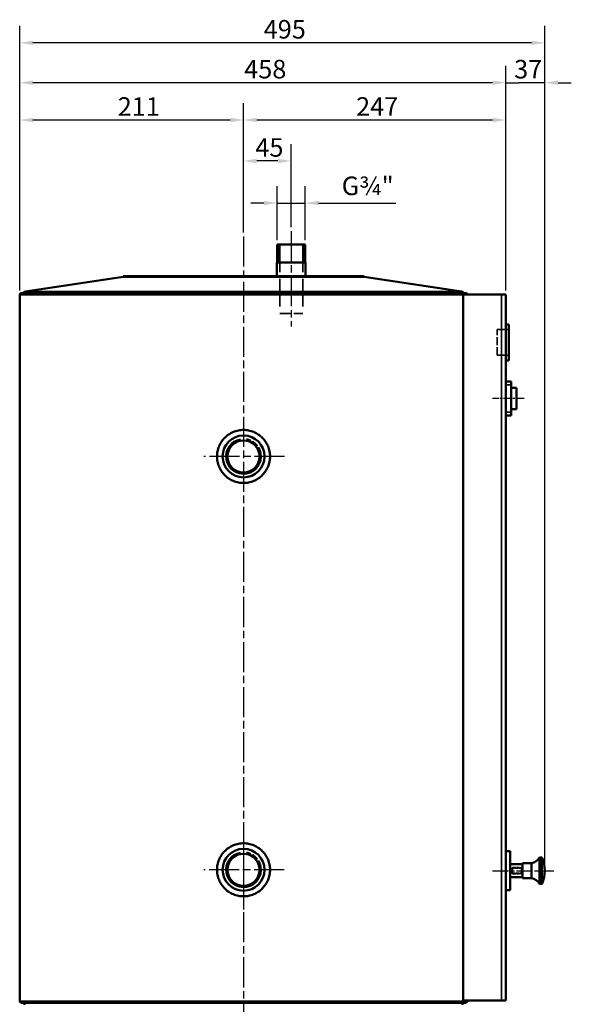
# Model space of a CAD drawing. Units: millimetres. Extents: x 421 to 3768, y 203 to 2790.
# Drawn here: x 1512 to 2032, y 1218 to 2148 of the extents above; entities that cross this region are included whole.
import ezdxf

# ---------------------------------------------------------------- set-up
doc = ezdxf.new("R2010")
doc.units = ezdxf.units.MM
doc.header["$LTSCALE"] = 5
doc.linetypes.add('CHAIN', pattern=[0.3543, 0.2362, -0.0295, 0.0591, -0.0295])
doc.linetypes.add('DASHED', pattern=[0.2067, 0.1654, -0.0413])
for name, color, linetype, lineweight in [('Bemaßung (ISO)', 7, 'Continuous', 25), ('Mittellinie (ISO)', 7, 'Continuous', 25), ('Mittelpunktmarkierung (ISO)', 7, 'Continuous', 25), ('Sichtbar (ISO)', 7, 'Continuous', 50), ('Sichtbar schmal (ISO)', 7, 'Continuous', 35), ('Verdeckt (ISO)', 7, 'DASHED', 35), ('Verdeckt schmal (ISO)', 7, 'DASHED', 25)]:
    doc.layers.add(name, color=color, linetype=linetype, lineweight=lineweight)
doc.styles.add('Notiztext (DIN)', font='isocpeur.ttf')
doc.dimstyles.new('Standard (DIN)', dxfattribs={"dimscale": 5, "dimtxt": 3.5, "dimasz": 2.5, "dimexe": 3.175, "dimexo": 0.8, "dimgap": 0.8, "dimtad": 1, "dimrnd": 1e-08, "dimzin": 0, "dimtxsty": 'Notiztext (DIN)', "dimcen": 0.09, "dimdle": 10, "dimclrd": 256, "dimclre": 256, "dimclrt": 256, "dimadec": 0, "dimazin": 0, "dimtfac": 1, "dimtmove": 0, "dimatfit": 3, "dimfxl": 1, "dimtolj": 1, "dimtzin": 0, "dimlwd": -1, "dimlwe": -1, "dimarcsym": 0})

# ---------------------------------------------------------------- blocks, each defined once
blk = doc.blocks.new('*D56')
at = {"layer": 'Bemaßung (ISO)', "transparency": 16777216}
for p, q in [((1754.5, 1939.42), (1754.5, 1990.38)), ((1780.94, 1939.42), (1780.94, 1990.38)), ((1742, 1974.5), (1729.5, 1974.5)), ((1754.5, 1974.5), (1780.94, 1974.5)), ((1793.44, 1974.5), (1866.44, 1974.5))]:
    blk.add_line(p, q, dxfattribs=at)
for points in [[(1742, 1976.59), (1742, 1972.42), (1754.5, 1974.5)], [(1793.44, 1976.59), (1793.44, 1972.42), (1780.94, 1974.5)]]:
    blk.add_solid(points, dxfattribs=at)
at = {"layer": 'Defpoints', "color": 0, "transparency": 16777216}
for p in [(1780.94, 1974.5), (1754.5, 1935.42), (1780.94, 1935.42)]:
    blk.add_point(p, dxfattribs=at)
at = {"layer": 'Bemaßung (ISO)', "transparency": 16777216, "insert": (1809.94, 1999.5), "char_height": 17.5, "attachment_point": 1, "style": 'Notiztext (DIN)'}
blk.add_mtext('\\A1; G¾"', dxfattribs=at)
blk = doc.blocks.new('*D57')
at = {"layer": 'Bemaßung (ISO)', "transparency": 16777216}
for p, q in [((1722.72, 1946.84), (1722.72, 2030.11)), ((1767.72, 1951.92), (1767.72, 2030.11)), ((1755.22, 2014.24), (1735.22, 2014.24))]:
    blk.add_line(p, q, dxfattribs=at)
for points in [[(1735.22, 2016.32), (1735.22, 2012.15), (1722.72, 2014.24)], [(1755.22, 2016.32), (1755.22, 2012.15), (1767.72, 2014.24)]]:
    blk.add_solid(points, dxfattribs=at)
at = {"layer": 'Defpoints', "color": 0, "transparency": 16777216}
for p in [(1722.72, 2014.24), (1722.72, 1942.84), (1767.72, 1947.92)]:
    blk.add_point(p, dxfattribs=at)
at = {"layer": 'Bemaßung (ISO)', "transparency": 16777216, "insert": (1733.85, 2035.74), "char_height": 17.5, "attachment_point": 1, "style": 'Notiztext (DIN)'}
blk.add_mtext('\\A1;45', dxfattribs=at)
blk = doc.blocks.new('*D58')
at = {"layer": 'Bemaßung (ISO)', "transparency": 16777216}
for p, q in [((1722.72, 1946.84), (1722.72, 2068.79)), ((1969.95, 1892.08), (1969.95, 2068.79)), ((1735.22, 2052.91), (1957.45, 2052.91))]:
    blk.add_line(p, q, dxfattribs=at)
for points in [[(1735.22, 2054.99), (1735.22, 2050.83), (1722.72, 2052.91)], [(1957.45, 2054.99), (1957.45, 2050.83), (1969.95, 2052.91)]]:
    blk.add_solid(points, dxfattribs=at)
at = {"layer": 'Defpoints', "color": 0, "transparency": 16777216}
for p in [(1969.95, 2052.91), (1722.72, 1942.84), (1969.95, 1888.08)]:
    blk.add_point(p, dxfattribs=at)
at = {"layer": 'Bemaßung (ISO)', "transparency": 16777216, "insert": (1828.84, 2074.41), "char_height": 17.5, "attachment_point": 1, "style": 'Notiztext (DIN)'}
blk.add_mtext('\\A1;247', dxfattribs=at)
blk = doc.blocks.new('*D59')
at = {"layer": 'Bemaßung (ISO)', "transparency": 16777216}
for p, q in [((1511.72, 1892.06), (1511.72, 2068.71)), ((1722.72, 1946.84), (1722.72, 2068.71)), ((1710.22, 2052.84), (1524.22, 2052.84))]:
    blk.add_line(p, q, dxfattribs=at)
for points in [[(1524.22, 2054.92), (1524.22, 2050.75), (1511.72, 2052.84)], [(1710.22, 2054.92), (1710.22, 2050.75), (1722.72, 2052.84)]]:
    blk.add_solid(points, dxfattribs=at)
at = {"layer": 'Defpoints', "color": 0, "transparency": 16777216}
for p in [(1511.72, 2052.84), (1722.72, 1942.84), (1511.72, 1888.06)]:
    blk.add_point(p, dxfattribs=at)
at = {"layer": 'Bemaßung (ISO)', "transparency": 16777216, "insert": (1604.1, 2074.34), "char_height": 17.5, "attachment_point": 1, "style": 'Notiztext (DIN)'}
blk.add_mtext('\\A1;211', dxfattribs=at)
blk = doc.blocks.new('*D60')
at = {"layer": 'Bemaßung (ISO)', "transparency": 16777216}
for p, q in [((1511.72, 1892.06), (1511.72, 2103.99)), ((1969.95, 1892.08), (1969.95, 2103.99)), ((1957.45, 2088.11), (1524.22, 2088.11))]:
    blk.add_line(p, q, dxfattribs=at)
for points in [[(1524.22, 2090.19), (1524.22, 2086.03), (1511.72, 2088.11)], [(1957.45, 2090.19), (1957.45, 2086.03), (1969.95, 2088.11)]]:
    blk.add_solid(points, dxfattribs=at)
at = {"layer": 'Defpoints', "color": 0, "transparency": 16777216}
for p in [(1511.72, 2088.11), (1511.72, 1888.06), (1969.95, 1888.08)]:
    blk.add_point(p, dxfattribs=at)
at = {"layer": 'Bemaßung (ISO)', "transparency": 16777216, "insert": (1723.34, 2109.61), "char_height": 17.5, "attachment_point": 1, "style": 'Notiztext (DIN)'}
blk.add_mtext('\\A1;458', dxfattribs=at)
blk = doc.blocks.new('*D61')
at = {"layer": 'Bemaßung (ISO)', "transparency": 16777216}
for p, q in [((1969.95, 1892.08), (1969.95, 2103.96)), ((2006.72, 1348.58), (2006.72, 2103.96)), ((1957.45, 2088.08), (1944.95, 2088.08)), ((1969.95, 2088.08), (1982.45, 2088.08)), ((1994.22, 2088.08), (1982.45, 2088.08)), ((2006.72, 2088.08), (1994.22, 2088.08)), ((2019.22, 2088.08), (2031.72, 2088.08))]:
    blk.add_line(p, q, dxfattribs=at)
for points in [[(1957.45, 2090.17), (1957.45, 2086), (1969.95, 2088.08)], [(2019.22, 2090.17), (2019.22, 2086), (2006.72, 2088.08)]]:
    blk.add_solid(points, dxfattribs=at)
at = {"layer": 'Defpoints', "color": 0, "transparency": 16777216}
for p in [(1969.95, 2088.08), (1969.95, 1888.08), (2006.72, 1344.58)]:
    blk.add_point(p, dxfattribs=at)
at = {"layer": 'Bemaßung (ISO)', "transparency": 16777216, "insert": (1977.84, 2109.58), "char_height": 17.5, "attachment_point": 1, "style": 'Notiztext (DIN)'}
blk.add_mtext('\\A1;37', dxfattribs=at)
blk = doc.blocks.new('*D62')
at = {"layer": 'Bemaßung (ISO)', "transparency": 16777216}
for p, q in [((1511.72, 1892.06), (1511.72, 2141.6)), ((2006.72, 1348.58), (2006.72, 2141.6)), ((1994.22, 2125.72), (1524.22, 2125.72))]:
    blk.add_line(p, q, dxfattribs=at)
for points in [[(1524.22, 2127.8), (1524.22, 2123.64), (1511.72, 2125.72)], [(1994.22, 2127.8), (1994.22, 2123.64), (2006.72, 2125.72)]]:
    blk.add_solid(points, dxfattribs=at)
at = {"layer": 'Defpoints', "color": 0, "transparency": 16777216}
for p in [(1511.72, 2125.72), (1511.72, 1888.06), (2006.72, 1344.58)]:
    blk.add_point(p, dxfattribs=at)
at = {"layer": 'Bemaßung (ISO)', "transparency": 16777216, "insert": (1741.72, 2147.22), "char_height": 17.5, "attachment_point": 1, "style": 'Notiztext (DIN)'}
blk.add_mtext('\\A1;495', dxfattribs=at)

msp = doc.modelspace()

# ---------------------------------------------------------------- linework, layer by layer
at = {"layer": 'Mittellinie (ISO)', "linetype": 'CHAIN', "ltscale": 23.990969}
for p, q in [((1722.722, 1942.835), (1722.722, 1026.305)), ((1767.722, 1947.924), (1767.722, 1857.924))]:
    msp.add_line(p, q, dxfattribs=at)
at = {"layer": 'Mittellinie (ISO)', "linetype": 'CHAIN', "ltscale": 6.667144}
msp.add_line((1987.452, 1790.084), (1957.452, 1790.084), dxfattribs=at)
at = {"layer": 'Mittellinie (ISO)', "linetype": 'CHAIN', "ltscale": 12.852351}
msp.add_line((1957.291, 1344.584), (2015.122, 1344.584), dxfattribs=at)
at = {"layer": 'Mittelpunktmarkierung (ISO)', "linetype": 'CHAIN', "ltscale": 23.990969}
for p, q in [((1722.722, 1772.924), (1722.722, 1697.924)), ((1761.34, 1735.424), (1685.222, 1735.424)), ((1722.722, 1382.924), (1722.722, 1307.924)), ((1761.036, 1345.424), (1685.222, 1345.424))]:
    msp.add_line(p, q, dxfattribs=at)
at = {"layer": 'Sichtbar (ISO)'}
for p, q in [((1780.943, 1935.424), (1754.502, 1935.424)), ((1754.502, 1918.424), (1754.502, 1935.424)), ((1780.943, 1918.424), (1780.943, 1935.424)), ((1781.172, 1918.424), (1754.272, 1918.424)), ((1754.272, 1905.424), (1754.272, 1918.424)), ((1781.172, 1905.424), (1781.172, 1918.424)), ((1609.122, 1904.924), (1517.097, 1891.042)), ((1609.122, 1905.424), (1836.322, 1905.424)), ((1609.122, 1905.424), (1609.122, 1904.924)), ((1609.122, 1904.924), (1836.322, 1904.924)), ((1836.322, 1905.424), (1836.322, 1904.924)), ((1836.322, 1904.924), (1928.347, 1891.042)), ((1511.722, 1888.055), (1511.722, 1221.47)), ((1932.222, 1889.555), (1513.222, 1889.555)), ((1965.952, 1888.084), (1929.896, 1888.084)), ((1929.896, 1222.084), (1929.896, 1888.055)), ((1965.952, 1888.084), (1969.952, 1888.084)), ((1969.952, 1222.084), (1969.952, 1888.084)), ((1969.952, 1860.084), (1972.952, 1860.084)), ((1972.952, 1860.084), (1972.952, 1826.084)), ((1969.952, 1826.084), (1972.952, 1826.084)), ((1974.952, 1806.084), (1969.952, 1806.084)), ((1974.952, 1806.084), (1974.952, 1803.084)), ((1974.952, 1803.084), (1974.952, 1777.084)), ((1974.952, 1800.084), (1979.952, 1800.084)), ((1979.952, 1780.084), (1979.952, 1800.084)), ((1974.952, 1780.084), (1979.952, 1780.084)), ((1974.952, 1777.084), (1974.952, 1774.084)), ((1969.952, 1774.084), (1974.952, 1774.084)), ((1969.952, 1760.534), (1970.052, 1760.534)), ((1969.952, 1760.073), (1970.052, 1760.073)), ((1970.052, 1760.534), (1970.052, 1760.073)), ((1969.952, 1739.375), (1970.052, 1739.375)), ((1969.952, 1735.689), (1970.052, 1735.689)), ((1969.952, 1734.077), (1970.052, 1734.077)), ((1970.052, 1734.077), (1970.052, 1717.492)), ((1969.952, 1717.492), (1970.052, 1717.492)), ((1969.952, 1714.234), (1970.052, 1714.234)), ((1969.952, 1713.543), (1970.052, 1713.543)), ((1969.952, 1709.462), (1970.052, 1709.462)), ((1970.052, 1717.492), (1970.052, 1714.234)), ((1970.052, 1714.234), (1970.052, 1713.543)), ((1970.052, 1709.462), (1970.052, 1687.81)), ((1969.952, 1687.81), (1970.052, 1687.81)), ((1969.952, 1672.047), (1970.052, 1672.047)), ((1969.952, 1669.283), (1970.052, 1669.283)), ((1970.052, 1672.047), (1970.052, 1669.283)), ((1970.052, 1657.371), (1970.052, 1642.563)), ((1969.952, 1642.563), (1970.052, 1642.563)), ((1969.952, 1636.64), (1970.052, 1636.64)), ((1969.952, 1604.654), (1970.052, 1604.654)), ((1969.952, 1601.397), (1970.052, 1601.397)), ((1970.052, 1601.397), (1970.052, 1574.907)), ((1969.952, 1574.907), (1970.052, 1574.907)), ((1969.952, 1573.952), (1970.052, 1573.952)), ((1970.052, 1573.952), (1970.052, 1560.296)), ((1969.952, 1560.296), (1970.052, 1560.296)), ((1969.952, 1555.525), (1970.052, 1555.525)), ((1970.052, 1560.296), (1970.052, 1555.525)), ((1970.052, 1555.525), (1970.052, 1542.691)), ((1969.952, 1542.691), (1970.052, 1542.691)), ((1969.952, 1540.322), (1970.052, 1540.322)), ((1969.952, 1539.269), (1970.052, 1539.269)), ((1969.952, 1514.983), (1970.052, 1514.983)), ((1970.052, 1514.983), (1970.052, 1513.667)), ((1969.952, 1513.667), (1970.052, 1513.667)), ((1969.952, 1511.298), (1970.052, 1511.298)), ((1969.952, 1506.132), (1970.052, 1506.132)), ((1970.052, 1511.298), (1970.052, 1506.132)), ((1969.952, 1495.996), (1970.052, 1495.996)), ((1970.052, 1493.364), (1970.052, 1486.026)), ((1969.952, 1486.026), (1970.052, 1486.026)), ((1969.952, 1480.629), (1970.052, 1480.629)), ((1969.952, 1478.852), (1970.052, 1478.852)), ((1970.052, 1486.026), (1970.052, 1480.629)), ((1970.052, 1478.852), (1970.052, 1462.333)), ((1969.952, 1462.333), (1970.052, 1462.333)), ((1970.052, 1462.333), (1970.052, 1457.923)), ((1969.952, 1457.923), (1970.052, 1457.923)), ((1969.952, 1451.934), (1970.052, 1451.934)), ((1969.952, 1451.144), (1970.052, 1451.144)), ((1970.052, 1451.934), (1970.052, 1451.144)), ((1970.052, 1451.144), (1970.052, 1426.925)), ((1969.952, 1426.925), (1970.052, 1426.925)), ((1969.952, 1363.084), (1973.952, 1363.084)), ((1973.952, 1326.084), (1973.952, 1363.084)), ((2001.722, 1332.084), (2001.722, 1357.084)), ((2001.722, 1357.084), (2003.671, 1357.084)), ((1973.952, 1350.584), (1985.722, 1350.584)), ((1985.722, 1337.584), (1985.722, 1351.584)), ((1985.722, 1351.584), (1994.222, 1351.584)), ((1994.222, 1337.584), (1994.222, 1351.584)), ((1973.952, 1338.584), (1985.722, 1338.584)), ((1985.722, 1337.584), (1994.222, 1337.584)), ((2001.722, 1332.084), (2003.671, 1332.084)), ((1969.952, 1326.084), (1973.952, 1326.084)), ((1513.222, 1219.97), (1932.222, 1219.97)), ((1965.952, 1222.084), (1929.896, 1222.084)), ((1933.722, 1222.084), (1933.722, 1221.47)), ((1969.952, 1222.084), (1965.952, 1222.084))]:
    msp.add_line(p, q, dxfattribs=at)
for centre, radius in [((1722.722, 1735.424), 19.75), ((1722.722, 1735.424), 15.146), ((1722.722, 1345.424), 19.75), ((1722.722, 1345.424), 15.146)]:
    msp.add_circle(centre, radius, dxfattribs=at)
for centre, radius, start, end in [((1513.222, 1888.055), 1.5, 90, 180), ((1517.47, 1888.57), 2.5, 98.578571, 156.781028), ((1927.974, 1888.57), 2.5, 23.218972, 81.421429), ((1932.222, 1888.055), 1.5, 1.096977, 90), ((1992.077, 1362.373), 11, 281.245401, 331.262274), ((2003.671, 1356.584), 0.5, 24.002698, 90), ((1976.722, 1344.584), 30, 335.997302, 24.002698), ((1992.077, 1326.795), 11, 28.737726, 78.754599), ((2003.671, 1332.584), 0.5, 270, 335.997302), ((1513.222, 1221.47), 1.5, 180, 270), ((1517.462, 1220.977), 2.5, 203.744463, 262.343841), ((1927.982, 1220.977), 2.5, 277.656159, 336.255537), ((1932.222, 1221.47), 1.5, 270, 0)]:
    msp.add_arc(centre, radius, start, end, dxfattribs=at)
for points, degree in [([(1929.896, 1888.055), (1929.896, 1888.065), (1929.896, 1888.074), (1929.896, 1888.084)], 3), ([(1970.052, 1760.073), (1970.052, 1759.481), (1970.052, 1754.15), (1970.052, 1750.398)], 2), ([(1970.052, 1750.398), (1970.052, 1747.667), (1970.052, 1742.698), (1970.052, 1740.704), (1970.052, 1739.375)], 2), ([(1970.052, 1735.689), (1970.052, 1735.044), (1970.052, 1734.077)], 2), ([(1970.052, 1669.283), (1970.052, 1668.612), (1970.052, 1667.605), (1970.052, 1664.512), (1970.052, 1660.398), (1970.052, 1657.371)], 2), ([(1970.052, 1636.64), (1970.052, 1633.073), (1970.052, 1627.722), (1970.052, 1620.68)], 2), ([(1970.052, 1620.68), (1970.052, 1613.572), (1970.052, 1608.221), (1970.052, 1604.654)], 2), ([(1970.052, 1540.322), (1970.052, 1539.9), (1970.052, 1539.269)], 2), ([(1970.052, 1539.269), (1970.052, 1539.071), (1970.052, 1532.292), (1970.052, 1526.698)], 2), ([(1970.052, 1526.698), (1970.052, 1521.269), (1970.052, 1517.498), (1970.052, 1514.983)], 2), ([(1970.052, 1506.132), (1970.052, 1496.951), (1970.052, 1495.996)], 2), ([(1970.052, 1495.996), (1970.052, 1494.483), (1970.052, 1493.364)], 2)]:
    msp.add_open_spline(points, degree=degree, dxfattribs=at)
for points, knots in [([(1722.722, 1710.424), (1721.151, 1710.424), (1719.527, 1710.575), (1716.297, 1711.208), (1714.691, 1711.691), (1711.611, 1712.967), (1710.135, 1713.761), (1707.406, 1715.597), (1706.153, 1716.638), (1703.935, 1718.856), (1702.895, 1720.109), (1701.059, 1722.838), (1700.265, 1724.313), (1698.989, 1727.393), (1698.506, 1728.999), (1697.873, 1732.229), (1697.722, 1733.853), (1697.722, 1735.424), (1697.722, 1736.995), (1697.873, 1738.62), (1698.506, 1741.85), (1698.989, 1743.456), (1700.265, 1746.535), (1701.059, 1748.011), (1702.895, 1750.74), (1703.935, 1751.993), (1706.153, 1754.211), (1707.406, 1755.252), (1710.135, 1757.087), (1711.611, 1757.882), (1714.691, 1759.158), (1716.297, 1759.64), (1719.527, 1760.274), (1721.151, 1760.424), (1722.722, 1760.424)], [11.3120146, 11.3120146, 11.3120146, 11.3120146, 11.783347, 11.783347, 12.2546794, 12.2546794, 12.7260117, 12.7260117, 13.1973441, 13.1973441, 13.6686796, 13.6686796, 14.1400151, 14.1400151, 14.6113507, 14.6113507, 15.0826862, 15.0826862, 15.0826862, 15.5540217, 15.5540217, 16.0253572, 16.0253572, 16.4966928, 16.4966928, 16.9680283, 16.9680283, 17.4393607, 17.4393607, 17.910693, 17.910693, 18.3820254, 18.3820254, 18.8533577, 18.8533577, 18.8533577, 18.8533577]), ([(1722.722, 1760.424), (1724.293, 1760.424), (1725.918, 1760.274), (1729.148, 1759.64), (1730.754, 1759.158), (1733.833, 1757.882), (1735.309, 1757.087), (1738.038, 1755.252), (1739.291, 1754.211), (1741.509, 1751.993), (1742.55, 1750.74), (1744.385, 1748.011), (1745.179, 1746.535), (1746.455, 1743.456), (1746.938, 1741.85), (1747.572, 1738.62), (1747.722, 1736.995), (1747.722, 1733.853), (1747.572, 1732.229), (1746.938, 1728.999), (1746.455, 1727.393), (1745.179, 1724.313), (1744.385, 1722.838), (1742.55, 1720.109), (1741.509, 1718.856), (1739.291, 1716.638), (1738.038, 1715.597), (1735.309, 1713.761), (1733.833, 1712.967), (1730.754, 1711.691), (1729.148, 1711.208), (1725.918, 1710.575), (1724.293, 1710.424), (1722.722, 1710.424)], [3.7706715, 3.7706715, 3.7706715, 3.7706715, 4.2420039, 4.2420039, 4.7133363, 4.7133363, 5.1846686, 5.1846686, 5.656001, 5.656001, 6.1273365, 6.1273365, 6.598672, 6.598672, 7.0700076, 7.0700076, 7.5413431, 7.5413431, 8.0126786, 8.0126786, 8.4840142, 8.4840142, 8.9553497, 8.9553497, 9.4266852, 9.4266852, 9.8980176, 9.8980176, 10.3693499, 10.3693499, 10.8406823, 10.8406823, 11.3120146, 11.3120146, 11.3120146, 11.3120146]), ([(1722.722, 1320.424), (1721.151, 1320.424), (1719.527, 1320.575), (1716.297, 1321.208), (1714.691, 1321.691), (1711.611, 1322.967), (1710.135, 1323.761), (1707.406, 1325.597), (1706.153, 1326.638), (1703.935, 1328.856), (1702.895, 1330.109), (1701.059, 1332.838), (1700.265, 1334.313), (1698.989, 1337.393), (1698.506, 1338.999), (1697.873, 1342.229), (1697.722, 1343.853), (1697.722, 1345.424), (1697.722, 1346.995), (1697.873, 1348.62), (1698.506, 1351.85), (1698.989, 1353.456), (1700.265, 1356.535), (1701.059, 1358.011), (1702.895, 1360.74), (1703.935, 1361.993), (1706.153, 1364.211), (1707.406, 1365.252), (1710.135, 1367.087), (1711.611, 1367.882), (1714.691, 1369.158), (1716.297, 1369.64), (1719.527, 1370.274), (1721.151, 1370.424), (1722.722, 1370.424)], [11.3120146, 11.3120146, 11.3120146, 11.3120146, 11.783347, 11.783347, 12.2546794, 12.2546794, 12.7260117, 12.7260117, 13.1973441, 13.1973441, 13.6686796, 13.6686796, 14.1400151, 14.1400151, 14.6113507, 14.6113507, 15.0826862, 15.0826862, 15.0826862, 15.5540217, 15.5540217, 16.0253572, 16.0253572, 16.4966928, 16.4966928, 16.9680283, 16.9680283, 17.4393607, 17.4393607, 17.910693, 17.910693, 18.3820254, 18.3820254, 18.8533577, 18.8533577, 18.8533577, 18.8533577]), ([(1722.722, 1370.424), (1724.293, 1370.424), (1725.918, 1370.274), (1729.148, 1369.64), (1730.754, 1369.158), (1733.833, 1367.882), (1735.309, 1367.087), (1738.038, 1365.252), (1739.291, 1364.211), (1741.509, 1361.993), (1742.55, 1360.74), (1744.385, 1358.011), (1745.179, 1356.535), (1746.455, 1353.456), (1746.938, 1351.85), (1747.572, 1348.62), (1747.722, 1346.995), (1747.722, 1343.853), (1747.572, 1342.229), (1746.938, 1338.999), (1746.455, 1337.393), (1745.179, 1334.313), (1744.385, 1332.838), (1742.55, 1330.109), (1741.509, 1328.856), (1739.291, 1326.638), (1738.038, 1325.597), (1735.309, 1323.761), (1733.833, 1322.967), (1730.754, 1321.691), (1729.148, 1321.208), (1725.918, 1320.575), (1724.293, 1320.424), (1722.722, 1320.424)], [3.7706715, 3.7706715, 3.7706715, 3.7706715, 4.2420039, 4.2420039, 4.7133363, 4.7133363, 5.1846686, 5.1846686, 5.656001, 5.656001, 6.1273365, 6.1273365, 6.598672, 6.598672, 7.0700076, 7.0700076, 7.5413431, 7.5413431, 8.0126786, 8.0126786, 8.4840142, 8.4840142, 8.9553497, 8.9553497, 9.4266852, 9.4266852, 9.8980176, 9.8980176, 10.3693499, 10.3693499, 10.8406823, 10.8406823, 11.3120146, 11.3120146, 11.3120146, 11.3120146])]:
    msp.add_open_spline(points, degree=3, knots=knots, dxfattribs=at)
at = {"layer": 'Sichtbar schmal (ISO)'}
for p, q in [((1755.664, 1935.424), (1755.664, 1918.424)), ((1779.781, 1918.424), (1779.781, 1935.424)), ((1511.722, 1888.055), (1929.896, 1888.055)), ((1517.097, 1891.042), (1928.347, 1891.042)), ((1965.952, 1888.084), (1965.952, 1222.084)), ((1969.952, 1803.084), (1974.952, 1803.084)), ((1974.952, 1777.084), (1969.952, 1777.084)), ((1969.952, 1750.398), (1970.052, 1750.398)), ((1969.952, 1657.371), (1970.052, 1657.371)), ((1969.952, 1620.68), (1970.052, 1620.68)), ((1969.952, 1526.698), (1970.052, 1526.698)), ((1969.952, 1493.364), (1970.052, 1493.364)), ((2003.671, 1332.084), (2003.671, 1357.084)), ((2004.128, 1332.381), (2004.128, 1356.787)), ((1511.722, 1221.47), (1933.722, 1221.47))]:
    msp.add_line(p, q, dxfattribs=at)
for centre in [(1722.722, 1735.424), (1722.722, 1345.424)]:
    msp.add_arc(centre, 16.625, 100, 10, dxfattribs=at)
at = {"layer": 'Verdeckt (ISO)', "ltscale": 31.446541}
for p, q in [((1756.872, 1935.424), (1756.872, 1870.424)), ((1778.572, 1935.424), (1778.572, 1870.424))]:
    msp.add_line(p, q, dxfattribs=at)
at = {"layer": 'Verdeckt (ISO)', "ltscale": 25.304119}
for p, q in [((1514.613, 1888.618), (1930.832, 1888.618)), ((1514.613, 1220.908), (1930.832, 1220.908))]:
    msp.add_line(p, q, dxfattribs=at)
at = {"layer": 'Verdeckt (ISO)', "ltscale": 12.984704}
msp.add_line((1756.872, 1870.424), (1778.572, 1870.424), dxfattribs=at)
at = {"layer": 'Verdeckt (ISO)', "ltscale": 9.142444}
msp.add_line((1961.952, 1831.084), (1961.952, 1855.084), dxfattribs=at)
at = {"layer": 'Verdeckt (ISO)', "ltscale": 4.190233}
for p, q in [((1961.952, 1855.084), (1972.952, 1855.084)), ((1961.952, 1831.084), (1972.952, 1831.084))]:
    msp.add_line(p, q, dxfattribs=at)
at = {"layer": 'Verdeckt (ISO)', "ltscale": 0.037994}
for p, q in [((1969.952, 1756.42), (1970.052, 1756.42)), ((1969.952, 1756.124), (1970.052, 1756.124)), ((1969.952, 1743.587), (1970.052, 1743.587)), ((1969.952, 1731.28), (1970.052, 1731.28)), ((1969.952, 1720.749), (1970.052, 1720.749)), ((1969.952, 1718.972), (1970.052, 1718.972)), ((1969.952, 1718.117), (1970.052, 1718.117)), ((1969.952, 1717.821), (1970.052, 1717.821)), ((1969.952, 1704.164), (1970.052, 1704.164)), ((1969.952, 1696.695), (1970.052, 1696.695)), ((1969.952, 1692.483), (1970.052, 1692.483)), ((1969.952, 1666.453), (1970.052, 1666.453)), ((1969.952, 1664.709), (1970.052, 1664.709)), ((1969.952, 1659.905), (1970.052, 1659.905)), ((1969.952, 1646.972), (1970.052, 1646.972)), ((1969.952, 1632.066), (1970.052, 1632.066)), ((1969.952, 1609.228), (1970.052, 1609.228)), ((1969.952, 1590.34), (1970.052, 1590.34)), ((1969.952, 1585.898), (1970.052, 1585.898)), ((1969.952, 1568.951), (1970.052, 1568.951)), ((1969.952, 1565.002), (1970.052, 1565.002)), ((1969.952, 1563.685), (1970.052, 1563.685)), ((1969.952, 1557.861), (1970.052, 1557.861)), ((1969.952, 1557.762), (1970.052, 1557.762)), ((1969.952, 1552.3), (1970.052, 1552.3)), ((1969.952, 1551.049), (1970.052, 1551.049)), ((1969.952, 1547.364), (1970.052, 1547.364)), ((1969.952, 1536.044), (1970.052, 1536.044)), ((1969.952, 1535.024), (1970.052, 1535.024)), ((1969.952, 1519.196), (1970.052, 1519.196)), ((1969.952, 1517.846), (1970.052, 1517.846)), ((1969.952, 1497.971), (1970.052, 1497.971)), ((1969.952, 1493.528), (1970.052, 1493.528)), ((1969.952, 1449.861), (1970.052, 1449.861)), ((1969.952, 1431.367), (1970.052, 1431.367))]:
    msp.add_line(p, q, dxfattribs=at)
at = {"layer": 'Verdeckt (ISO)', "ltscale": 0.330411}
for p, q in [((1975.722, 1346.971), (1976.336, 1347.584)), ((1975.722, 1342.198), (1976.336, 1341.584))]:
    msp.add_line(p, q, dxfattribs=at)
at = {"layer": 'Verdeckt (ISO)', "ltscale": 3.590168}
for p, q in [((1976.336, 1341.584), (1976.336, 1347.584)), ((1984.722, 1347.584), (1984.722, 1341.584))]:
    msp.add_line(p, q, dxfattribs=at)
at = {"layer": 'Verdeckt (ISO)', "ltscale": 3.575587}
for p, q in [((1976.336, 1347.584), (1985.722, 1347.584)), ((1976.336, 1341.584), (1985.722, 1341.584))]:
    msp.add_line(p, q, dxfattribs=at)
at = {"layer": 'Verdeckt (ISO)', "ltscale": 2.855958}
msp.add_line((1975.722, 1342.198), (1975.722, 1346.971), dxfattribs=at)
at = {"layer": 'Verdeckt (ISO)', "ltscale": 3.194648}
for p, q in [((1984.722, 1346.985), (1976.336, 1346.985)), ((1976.336, 1342.183), (1984.722, 1342.183))]:
    msp.add_line(p, q, dxfattribs=at)
at = {"layer": 'Verdeckt (ISO)', "ltscale": 0.677819}
for centre, start, end in [((1513.222, 1888.055), 22.024313, 90), ((1932.222, 1888.055), 90, 157.975687), ((1513.222, 1221.47), 270, 337.975687), ((1932.222, 1221.47), 202.024313, 270)]:
    msp.add_arc(centre, 1.5, start, end, dxfattribs=at)
at = {"layer": 'Verdeckt (ISO)', "ltscale": 0.354596}
for centre, start, end in [((1513.222, 1890.055), 314.048626, 340.722921), ((1932.222, 1890.055), 199.277079, 225.951374)]:
    msp.add_arc(centre, 2, start, end, dxfattribs=at)
at = {"layer": 'Verdeckt (ISO)', "ltscale": 0.065421}
for centre, start, end in [((1517.47, 1888.57), 156.781028, 160.722921), ((1927.974, 1888.57), 19.277079, 23.218972)]:
    msp.add_arc(centre, 2.5, start, end, dxfattribs=at)
at = {"layer": 'Verdeckt (ISO)', "ltscale": 7.737029}
for centre in [(1722.722, 1735.424), (1722.722, 1345.424)]:
    msp.add_arc(centre, 16.625, 10, 80, dxfattribs=at)
at = {"layer": 'Verdeckt (ISO)', "ltscale": 0.350821}
for centre, start, end in [((1513.222, 1219.47), 19.560992, 45.951374), ((1932.222, 1219.47), 134.048626, 160.439008)]:
    msp.add_arc(centre, 2, start, end, dxfattribs=at)
at = {"layer": 'Verdeckt (ISO)', "ltscale": 0.069436}
for centre, start, end in [((1517.462, 1220.977), 199.560992, 203.744463), ((1927.982, 1220.977), 336.255537, 340.439008)]:
    msp.add_arc(centre, 2.5, start, end, dxfattribs=at)
at = {"layer": 'Verdeckt schmal (ISO)', "ltscale": 18.561506}
msp.add_line((1515.11, 1889.395), (1930.334, 1889.395), dxfattribs=at)
at = {"layer": 'Verdeckt schmal (ISO)', "ltscale": 0.037994}
for p, q in [((1969.952, 1750.596), (1970.052, 1750.596)), ((1969.952, 1750.366), (1970.052, 1750.366)), ((1969.952, 1725.291), (1970.052, 1725.291)), ((1969.952, 1724.27), (1970.052, 1724.27)), ((1969.952, 1724.172), (1970.052, 1724.172)), ((1969.952, 1666.19), (1970.052, 1666.19)), ((1969.952, 1657.536), (1970.052, 1657.536)), ((1969.952, 1656.483), (1970.052, 1656.483)), ((1969.952, 1652.106), (1970.052, 1652.106)), ((1969.952, 1620.713), (1970.052, 1620.713)), ((1969.952, 1620.647), (1970.052, 1620.647)), ((1969.952, 1556.051), (1970.052, 1556.051)), ((1969.952, 1527.916), (1970.052, 1527.916)), ((1969.952, 1527.751), (1970.052, 1527.751)), ((1969.952, 1527.159), (1970.052, 1527.159)), ((1969.952, 1526.896), (1970.052, 1526.896))]:
    msp.add_line(p, q, dxfattribs=at)
at = {"layer": 'Verdeckt schmal (ISO)', "ltscale": 18.5618}
msp.add_line((1515.107, 1220.14), (1930.338, 1220.14), dxfattribs=at)

# ---------------------------------------------------------------- dimensions: what is measured, and where the dimension line sits
at = {"layer": 'Bemaßung (ISO)'}
for base, p1, p2, picture, middle in [((1511.722, 2125.721), (2006.722, 1344.584), (1511.722, 1888.055), '*D62', (1759.222, 2125.721)), ((1511.722, 2052.835), (1722.722, 1942.835), (1511.722, 1888.055), '*D59', (1617.222, 2052.835)), ((1969.952, 2052.91), (1722.722, 1942.835), (1969.952, 1888.084), '*D58', (1846.337, 2052.91)), ((1722.722, 2014.236), (1767.722, 1947.924), (1722.722, 1942.835), '*D57', (1745.222, 2014.236))]:
    dim = msp.add_linear_dim(base=base, p1=p1, p2=p2, angle=180, dimstyle='Standard (DIN)', override={"dimdec": 0, "dimtp": 0, "dimtm": 0, "dimtdec": 2, "dimtofl": 0, "dimatfit": 1}, dxfattribs=at)
    dim.commit()
    dim.dimension.update_dxf_attribs({"geometry": picture, "text_midpoint": middle, "dimtype": 160})
for base, p1, p2, override, picture, middle in [((1511.722, 2088.11), (1969.952, 1888.084), (1511.722, 1888.055), {"dimdec": 0, "dimtp": 0, "dimtm": 0, "dimtdec": 2, "dimtofl": 0, "dimatfit": 1}, '*D60', (1740.837, 2088.11)), ((1969.952, 2088.084), (2006.722, 1344.584), (1969.952, 1888.084), {"dimdec": 0, "dimtp": 0, "dimtm": 0, "dimtdec": 2, "dimtofl": 0}, '*D61', (1988.337, 2088.084))]:
    dim = msp.add_linear_dim(base=base, p1=p1, p2=p2, dimstyle='Standard (DIN)', override=override, dxfattribs=at)
    dim.commit()
    dim.dimension.update_dxf_attribs({"geometry": picture, "text_midpoint": middle, "dimtype": 160})
dim = msp.add_linear_dim(base=(1780.943, 1974.503), p1=(1754.502, 1935.424), p2=(1780.943, 1935.424), text=' G¾"', dimstyle='Standard (DIN)', override={"dimdec": 2, "dimtp": 0, "dimtm": 0, "dimtdec": 2, "dimtofl": 1, "dimatfit": 1}, dxfattribs=at)
dim.commit()
dim.dimension.update_dxf_attribs({"geometry": '*D56', "text_midpoint": (1836.193, 1974.503), "dimtype": 160})

doc.saveas('drawing.dxf')
